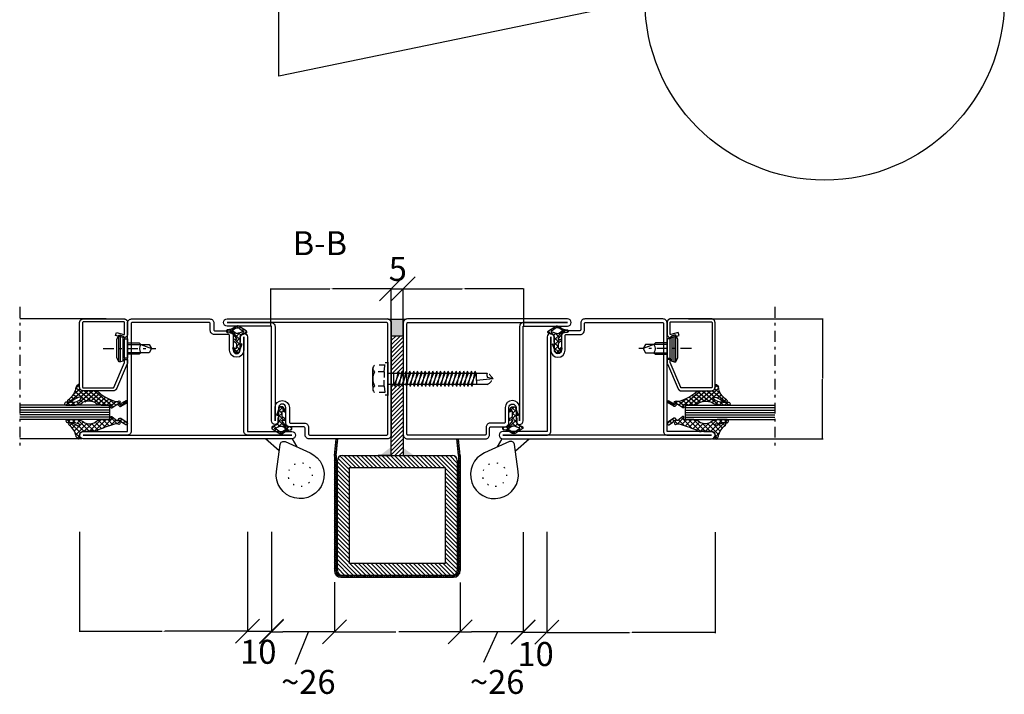
# Model space of a CAD drawing. Extents: x -8837 to 21691, y 18192 to 23840.
# Drawn here: x 7264 to 7675, y 19875 to 20157 of the extents above; entities that cross this region are included whole.
import ezdxf

# ---------------------------------------------------------------- set-up
doc = ezdxf.new("R2010")
doc.units = 0
doc.header["$MEASUREMENT"] = 0
for name, pattern in [('ACAD_ISO07W100', [3.5, 0.5, -3]), ('AUSGEZOGEN', [0]), ('OGLT0', [10, 4.5, -2.2, 1.1, -2.2]), ('OGLT2', [5, 2.5, -2.5])]:
    doc.linetypes.add(name, pattern=pattern)
doc.layers.get('0').update_dxf_attribs({"linetype": 'CONTINUOUS'})
doc.layers.get('DEFPOINTS').update_dxf_attribs({"linetype": 'CONTINUOUS'})
doc.layers.add('ATTRIBUTE', color=10, linetype='CONTINUOUS')
doc.layers.add('HILFSPUNKTE', color=15, linetype='AUSGEZOGEN')
doc.dimstyles.get("Standard").update_dxf_attribs({"dimtxt": 0.18, "dimasz": 0.18, "dimexe": 0.18, "dimexo": 0.0625, "dimgap": 0.09, "dimtad": 0, "dimtih": 1, "dimtoh": 1, "dimdec": 4, "dimzin": 0, "dimtxsty": 'STANDARD', "dimcen": 0.09, "dimazin": 3, "dimtfac": 1, "dimtdec": 4, "dimtofl": 0, "dimtmove": 0, "dimatfit": 3, "dimtolj": 1, "dimtzin": 0})

# ---------------------------------------------------------------- blocks, each defined once
blk = doc.blocks.new('FOR32800-1', base_point=(-5.3, -50.2))
at = {"color": 5, "linetype": 'CONTINUOUS'}
for points in [[(44.7, 18.3), (44.7, -15.1), (44.7, -48.5, -0.414214), (43, -50.2), (-3.6, -50.2, -0.414214), (-5.3, -48.5), (-5.3, -15.9, -0.414214), (-3.6, -14.2), (-0.8, -14.2, 0.414214), (-0.3, -13.7), (-0.3, -7.9, -0.414214), (1.4, -6.2), (7.7, -6.2, 1), (7.7, -3.2), (2.2, -3.2, -1), (2.2, -0.2), (41.7, -0.2), (41.7, 18.3, -1), (44.7, 18.3)], [(43.2, -14.95), (43.2, 18.3), (43.2, 0, -0.414214), (41.5, -1.7), (2.2, -1.7), (7.7, -1.7, -1), (7.7, -7.7), (1.7, -7.7, 0.414214), (1.2, -8.2), (1.2, -14, -0.414214), (-0.5, -15.7), (-3.3, -15.7, 0.414214), (-3.8, -16.2), (-3.8, -48.2, 0.414214), (-3.3, -48.7), (42.7, -48.7, 0.414214), (43.2, -48.2), (43.2, -14.95)]]:
    blk.add_lwpolyline(points, format="xyb", close=True, dxfattribs=at)
blk = doc.blocks.new('FOR22846', base_point=(-8.4, -0.6521))
at = {"color": 1, "linetype": 'CONTINUOUS'}
for p, q in [((-8.370554, 4.181712), (-6.229254, 2.040411)), ((-8.245585, 3.090557), (-5.938054, 5.398089)), ((-7.046623, 4.979101), (-5.531957, 3.464435)), ((-5.755304, 3.459518), (-4.2432, 4.971622)), ((-5.507152, 5.56095), (-2.73723, 2.791028)), ((-3.993639, 3.099863), (-2.084296, 5.009206)), ((-3.040209, 5.215327), (1.363566, 0.811553)), ((-2.084296, 5.009206), (-1.912235, 5.181266)), ((-1.891327, 3.080855), (-0.602406, 4.369775)), ((-1.127784, 5.424222), (-0.141916, 4.438354)), ((-0.602406, 4.369775), (0.072515, 5.044696)), ((-0.548152, 6.54535), (0.641632, 7.735134)), ((-0.424761, 6.842521), (0.412735, 6.005025)), ((1.012331, 5.984512), (1.540767, 6.512948)), ((1.876857, 4.727718), (2.37854, 5.229402)), ((2.0587, 4.359059), (2.822303, 3.595456)), ((-6.973085, 2.241737), (-6.44167, 2.773152)), ((-2.78862, 2.183562), (-2.624996, 2.347185)), ((-0.73565, 2.115211), (0.048669, 2.89953)), ((0.072687, 0.802227), (1.092433, 1.821974)), ((1.192355, 1.921896), (2.811859, 3.5414)), ((1.628022, 2.668417), (2.065173, 2.231266)), ((0.150015, -0.096217), (0.687183, -0.633385)), ((0.753901, -0.637879), (1.311433, -0.080347))]:
    blk.add_line(p, q, dxfattribs=at)
for points in [[(-3.238, 5.2213), (-2.526, 5.1998), (-1.814, 5.1783), (-1.699, 5.1814), (-1.581, 5.1986), (-1.464, 5.2304), (-1.35, 5.277), (-1.241, 5.3378), (-1.141, 5.4116), (-1.052, 5.4966), (-0.975, 5.5904), (-0.86, 5.7943), (-0.18, 7.432), (-0.128, 7.5307), (-0.051, 7.6258), (0.053, 7.7085), (0.178, 7.7691), (0.319, 7.7994), (0.462, 7.7954), (0.597, 7.7589), (0.714, 7.6966), (0.877, 7.5299), (2.569, 4.9376), (2.67, 4.7617), (2.752, 4.5702), (2.813, 4.366), (2.85, 4.1529), (2.861, 3.9354), (2.846, 3.7181), (2.805, 3.5059), (2.74, 3.303), (2.548, 2.9393), (1.693, 1.6855), (1.634, 1.5937), (1.58, 1.4983), (1.531, 1.3996), (1.487, 1.2981), (1.449, 1.1941), (1.416, 1.0881), (1.39, 0.9808), (1.37, 0.8724), (1.347, 0.6549), (1.297, -0.3787), (0.965, -0.6521), (0.536, -0.6232), (0.483, -0.6161), (0.43, -0.6014), (0.377, -0.5786), (0.328, -0.5478), (0.283, -0.5097), (0.244, -0.4654), (0.212, -0.4163), (0.188, -0.3644), (0.164, -0.2587), (0.067, 0.8683), (0.052, 0.9834), (0.029, 1.0985), (-0.004, 1.2124), (-0.047, 1.324), (-0.098, 1.4323), (-0.157, 1.5361), (-0.225, 1.6346), (-0.299, 1.7268), (-0.466, 1.8899), (-2.347, 3.4616), (-2.397, 3.4957), (-2.462, 3.5212), (-2.538, 3.5314), (-2.62, 3.5203), (-2.699, 3.4854), (-2.764, 3.4294), (-2.81, 3.3602), (-2.834, 3.2872), (-2.83, 3.1579), (-2.614, 2.3037), (-2.939, 2.0801), (-3.59, 2.4681), (-3.598, 2.4742), (-3.632, 2.5099), (-3.643, 2.5262), (-3.94, 3.0202), (-3.994, 3.1004), (-4.057, 3.1763), (-4.129, 3.2463), (-4.209, 3.309), (-4.295, 3.3631), (-4.387, 3.4076), (-4.483, 3.4418), (-4.581, 3.4653), (-4.775, 3.4811), (-6.333, 3.4468), (-6.388, 3.4405), (-6.445, 3.4224), (-6.502, 3.3905), (-6.552, 3.3448), (-6.592, 3.2871), (-6.617, 3.2218), (-6.627, 3.1544), (-6.621, 3.0899), (-6.578, 2.9835), (-6.068, 2.1966), (-6.38, 1.8944), (-7.996, 2.8408), (-8.05, 2.8755), (-8.101, 2.9156), (-8.148, 2.9609), (-8.192, 3.0109), (-8.231, 3.0651), (-8.264, 3.1227), (-8.292, 3.183), (-8.313, 3.245), (-8.339, 3.3709), (-8.396, 3.91), (-8.4, 3.9971), (-8.392, 4.0871), (-8.372, 4.1777), (-8.34, 4.2665), (-8.296, 4.3509), (-8.241, 4.4285), (-8.176, 4.4972), (-8.104, 4.5556), (-7.947, 4.6388), (-4.79, 5.832), (-4.634, 5.6416), (-4.798, 5.3252), (-4.82, 5.2701), (-4.832, 5.2046), (-4.827, 5.1317), (-4.697, 4.9363), (-4.627, 4.9021), (-4.555, 4.8877), (-4.431, 4.9044), (-3.789, 5.1342), (-3.628, 5.1819), (-3.573, 5.1938), (-3.518, 5.2036), (-3.462, 5.2114), (-3.406, 5.217), (-3.238, 5.2213)], [(-0.221, 4.2052), (-0.241, 4.1392), (-0.268, 4.001), (-0.281, 3.8587), (-0.279, 3.7142), (-0.262, 3.5699), (-0.23, 3.4282), (-0.185, 3.2912), (-0.125, 3.161), (0.026, 2.9278), (0.57, 2.2494), (0.596, 2.0124), (0.602, 1.9785), (0.613, 1.9443), (0.63, 1.911), (0.652, 1.8799), (0.679, 1.8522), (0.709, 1.8289), (0.743, 1.8108), (0.778, 1.7983), (0.848, 1.7893), (0.976, 1.7909), (1.007, 1.7932), (1.039, 1.7998), (1.071, 1.8109), (1.101, 1.8264), (1.129, 1.8461), (1.155, 1.8695), (1.176, 1.896), (1.194, 1.9245), (1.216, 1.9845), (1.23, 2.0436), (1.899, 3.0938), (1.982, 3.2433), (2.05, 3.406), (2.099, 3.5794), (2.127, 3.76), (2.132, 3.9442), (2.116, 4.1276), (2.077, 4.3063), (2.018, 4.4764), (1.848, 4.7791), (1.04, 5.8954), (0.914, 6.3012), (0.903, 6.3308), (0.888, 6.3597), (0.868, 6.3871), (0.844, 6.412), (0.817, 6.4335), (0.787, 6.4511), (0.755, 6.4643), (0.723, 6.4729), (0.658, 6.4767), (0.639, 6.4754), (0.603, 6.4702), (0.566, 6.459), (0.53, 6.4415), (0.496, 6.4177), (0.466, 6.3882), (0.442, 6.3541), (0.424, 6.317), (0.412, 6.2785), (0.408, 6.2035), (0.423, 6.034), (0.026, 4.9134), (-0.201, 4.2712), (-0.221, 4.2052)]]:
    blk.add_lwpolyline(points, close=True, dxfattribs=at)
blk = doc.blocks.new('FOR32803-1')
at = {"color": 5, "linetype": 'CONTINUOUS'}
for points in [[(0, 1.5), (0, 45), (0, 88.5, -1), (3, 88.5), (3, 70), (48.3, 70, -0.414214), (50, 68.3), (50, 35.7, -0.414214), (48.3, 34), (45.5, 34, 0.414214), (45, 33.5), (45, 27.7, -0.414214), (43.3, 26), (37, 26, 1), (37, 23), (42.5, 23, -1), (42.5, 20), (3, 20), (3, 1.5, -1), (0, 1.5)], [(1.5, 45), (1.5, 1.5), (1.5, 19.8, -0.414214), (3.2, 21.5), (42.5, 21.5), (37, 21.5, -1), (37, 27.5), (43, 27.5, 0.414214), (43.5, 28), (43.5, 33.8, -0.414214), (45.2, 35.5), (48, 35.5, 0.414214), (48.5, 36), (48.5, 68, 0.414214), (48, 68.5), (3.2, 68.5, -0.414214), (1.5, 70.2), (1.5, 88.5), (1.5, 45)]]:
    blk.add_lwpolyline(points, format="xyb", close=True, dxfattribs=at)
blk = doc.blocks.new('FOR901246', base_point=(-29.992304, -1.348257))
at = {"color": 5, "linetype": 'CONTINUOUS'}
blk.add_lwpolyline([(-28.492304, 18.651793), (-1.492304, 18.651793), (-1.416329, 18.649862), (-1.340548, 18.644087), (-1.265158, 18.63448), (-1.190351, 18.621068), (-1.116319, 18.603884), (-1.043253, 18.582973), (-0.971339, 18.558388), (-0.900763, 18.530192), (-0.831705, 18.498458), (-0.764343, 18.463267), (-0.69885, 18.42471), (-0.635394, 18.382885), (-0.574138, 18.3379), (-0.515239, 18.28987), (-0.458847, 18.238919), (-0.405109, 18.185177), (-0.354162, 18.128782), (-0.306136, 18.06988), (-0.261155, 18.00862), (-0.219334, 17.945161), (-0.180781, 17.879666), (-0.145595, 17.812302), (-0.113865, 17.743242), (-0.085674, 17.672664), (-0.061094, 17.600749), (-0.040188, 17.527681), (-0.023009, 17.453648), (-0.009601, 17.37884), (0, 17.303449), (0.005771, 17.227668), (0.007696, 17.151693), (0.007696, 0.151753), (0.005771, 0.075779), (0, 0), (-0.009601, -0.075389), (-0.023009, -0.150195), (-0.040188, -0.224226), (-0.061095, -0.297292), (-0.085676, -0.369206), (-0.113867, -0.439781), (-0.145597, -0.508839), (-0.180784, -0.576201), (-0.219337, -0.641694), (-0.261159, -0.70515), (-0.30614, -0.766407), (-0.354167, -0.825307), (-0.405115, -0.881698), (-0.458853, -0.935437), (-0.515245, -0.986385), (-0.574145, -1.034411), (-0.635401, -1.079393), (-0.698858, -1.121214), (-0.764351, -1.159768), (-0.831713, -1.194955), (-0.90077, -1.226685), (-0.971346, -1.254876), (-1.043259, -1.279457), (-1.116325, -1.300363), (-1.190356, -1.317543), (-1.265162, -1.33095), (-1.340552, -1.340552), (-1.41633, -1.346322), (-1.492304, -1.348247), (-6.292284, -1.348247), (-6.366548, -1.346407), (-6.440629, -1.340893), (-6.514347, -1.331717), (-6.58752, -1.318903), (-6.659969, -1.302482), (-6.731516, -1.282494), (-6.801986, -1.258989), (-6.871206, -1.232023), (-6.939005, -1.201664), (-7.005219, -1.167985), (-7.069684, -1.131069), (-7.132242, -1.091007), (-7.19274, -1.047897), (-7.251029, -1.001844), (-7.306967, -0.952962), (-7.360416, -0.901371), (-7.411246, -0.847197), (-7.459331, -0.790572), (-7.504553, -0.731636), (-7.546803, -0.670534), (-7.585975, -0.607415), (-7.621974, -0.542434), (-7.654712, -0.47575), (-7.684109, -0.407528), (-7.710092, -0.337933), (-7.732597, -0.267138), (-7.75157, -0.195315), (-7.766963, -0.122641), (-7.77874, -0.049293), (-7.786871, 0.024547), (-7.791336, 0.098699), (-7.792124, 0.172981), (-7.789234, 0.247212), (-7.782673, 0.321208), (-7.772455, 0.394789), (-7.758608, 0.467773), (-7.741164, 0.539983), (-6.907374, 3.651753), (-5.699974, 3.328233), (-6.533764, 0.216453), (-6.541861, 0.166285), (-6.539646, 0.115517), (-6.52721, 0.066246), (-6.505067, 0.020507), (-6.474133, -0.019808), (-6.435685, -0.053036), (-6.391312, -0.077802), (-6.342847, -0.093083), (-6.292294, -0.098247), (-1.492304, -0.098247), (-1.443531, -0.093444), (-1.396633, -0.079217), (-1.353411, -0.056115), (-1.315527, -0.025024), (-1.284437, 0.01286), (-1.261334, 0.056082), (-1.247108, 0.10298), (-1.242304, 0.151753), (-1.242304, 17.151793), (-1.247108, 17.200565), (-1.261334, 17.247464), (-1.284436, 17.290685), (-1.315527, 17.32857), (-1.353411, 17.35966), (-1.396633, 17.382763), (-1.443531, 17.396989), (-1.492304, 17.401793), (-28.492304, 17.401693), (-28.541077, 17.396889), (-28.587975, 17.382662), (-28.631197, 17.35956), (-28.669081, 17.328469), (-28.700172, 17.290585), (-28.723274, 17.247363), (-28.7375, 17.200465), (-28.742304, 17.151693), (-28.742304, 4.638593), (-28.746557, 4.589903), (-28.737282, 4.541916), (-28.715191, 4.498318), (-28.681981, 4.462459), (-28.640204, 4.437093), (-18.113164, -0.096397), (-16.892274, -0.098247), (-16.892274, -1.348247), (-18.082754, -1.348257), (-18.15903, -1.346319), (-18.235108, -1.340504), (-18.310793, -1.330827), (-18.385887, -1.317315), (-18.460197, -1.300001), (-18.53353, -1.278931), (-18.605697, -1.254159), (-18.676511, -1.225749), (-29.086004, 3.261113), (-29.154919, 3.292904), (-29.222138, 3.328141), (-29.287489, 3.366733), (-29.350804, 3.408581), (-29.411921, 3.453577), (-29.470684, 3.501608), (-29.526942, 3.55255), (-29.580551, 3.606272), (-29.631375, 3.662636), (-29.679282, 3.7215), (-29.724151, 3.782711), (-29.765866, 3.846114), (-29.804321, 3.911545), (-29.839417, 3.978838), (-29.871064, 4.04782), (-29.899181, 4.118314), (-29.923697, 4.19014), (-29.944548, 4.263114), (-29.961681, 4.33705), (-29.975053, 4.411757), (-29.984629, 4.487046), (-29.990384, 4.562722), (-29.992304, 4.638593), (-29.992304, 17.151793), (-29.990379, 17.227766), (-29.984608, 17.303545), (-29.975007, 17.378934), (-29.961599, 17.45374), (-29.94442, 17.527771), (-29.923513, 17.600837), (-29.898933, 17.672751), (-29.870741, 17.743326), (-29.839011, 17.812384), (-29.803824, 17.879746), (-29.765271, 17.945239), (-29.72345, 18.008695), (-29.678468, 18.069952), (-29.630442, 18.128852), (-29.579494, 18.185243), (-29.525755, 18.238982), (-29.469363, 18.28993), (-29.410463, 18.337956), (-29.349207, 18.382938), (-29.28575, 18.424759), (-29.220257, 18.463313), (-29.152896, 18.4985), (-29.083838, 18.53023), (-29.013262, 18.558421), (-28.941349, 18.583002), (-28.868283, 18.603908), (-28.794252, 18.621088), (-28.719446, 18.634495), (-28.644057, 18.644097), (-28.492304, 18.651793)], close=True, dxfattribs=at)
blk = doc.blocks.new('FOR4119', base_point=(5.3, 20))
at = {"color": 1, "linetype": 'CONTINUOUS'}
for p, q in [((-1.610477, 25.729587), (-0.219477, 24.338587)), ((-1.610477, 23.916029), (-0.219477, 25.307029)), ((-1.610477, 23.608266), (-0.18854, 22.18633)), ((-1.610477, 21.794709), (-0.237749, 23.167436)), ((-1.607822, 21.484291), (4.997828, 14.878641)), ((-1.263201, 20.020664), (0.05636, 21.340225)), ((-0.219477, 24.338587), (5.371551, 18.747559)), ((0.000077, 23.405263), (1.15412, 24.559306)), ((0.136161, 17.177386), (4.884944, 21.926169)), ((0.157139, 15.077043), (6.593831, 21.513735)), ((1.053289, 22.337154), (2.200038, 23.483903)), ((1.854878, 21.017423), (3.437387, 22.599932)), ((3.885123, 22.355307), (6.321717, 19.918713)), ((6.881373, 21.480378), (8.263013, 20.098737)), ((7.222107, 20.020691), (8.12916, 20.927744)), ((-1.643373, 11.155211), (5.353523, 18.152107)), ((-0.409661, 18.752884), (0.868036, 20.030581)), ((0.010449, 17.744699), (5.01298, 12.742169)), ((2.171167, 19.826622), (5.353523, 16.644266)), ((-1.646477, 9.030786), (5.353523, 16.030786)), ((-1.646477, 6.909466), (5.353523, 13.909466)), ((-1.214343, 12.605531), (2.206906, 9.184282)), ((-0.286811, 13.799319), (3.118107, 10.394401)), ((0.201907, 15.431922), (4.127325, 11.506504)), ((-1.646477, 10.916344), (1.397642, 7.872226)), ((-1.646477, 8.795024), (0.697403, 6.451144)), ((-2.533108, 6.022835), (-1.926233, 6.62971)), ((-1.692501, 6.719728), (0.12131, 4.905917)), ((-1.597347, 4.837276), (1.348805, 7.783428)), ((-1.260532, 4.166439), (-0.110494, 3.016401)), ((-0.940553, 3.37275), (0.097273, 4.410576)), ((-2.300657, 3.085243), (0.478224, 0.306362)), ((-1.938773, 2.374529), (-1.332062, 2.981241)), ((-1.059427, 1.132555), (-0.269262, 1.92272)), ((-0.055986, 0.014676), (0.528065, 0.598727))]:
    blk.add_line(p, q, dxfattribs=at)
blk.add_lwpolyline([(-0.547477, 18.921691, -0.1196), (-0.094477, 18.094691, -0.1299), (0.107523, 14.796691, -0.1475), (-0.707477, 13.267691, 0.1913), (-1.646477, 11.075691), (-1.646477, 6.830691), (-1.649477, 6.799691), (-1.661477, 6.765691), (-1.682477, 6.730691), (-1.714477, 6.695691), (-1.753477, 6.665691), (-1.798477, 6.642691), (-1.845477, 6.628691), (-1.888477, 6.623691), (-1.957477, 6.634691), (-2.476477, 6.986691), (-2.486477, 6.992691), (-2.497477, 6.998691), (-2.508477, 7.003691), (-2.519477, 7.008691), (-2.530477, 7.012691), (-2.542477, 7.015691), (-2.553477, 7.017691), (-2.565477, 7.019691), (-2.589477, 7.020691), (-2.658477, 7.020691, 0.5833), (-2.969477, 6.575691), (-1.302477, 4.463691), (-1.277477, 4.427691), (-1.258477, 4.386691), (-1.244477, 4.340691), (-1.238477, 4.292691), (-1.239477, 4.242691), (-1.249477, 4.194691), (-1.267477, 4.148691), (-1.290477, 4.107691), (-1.351477, 4.042691), (-2.113477, 3.441691), (-2.165477, 3.393691), (-2.212477, 3.336691), (-2.251477, 3.270691), (-2.281477, 3.197691), (-2.298477, 3.119691), (-2.303477, 3.040691), (-2.296477, 2.962691), (-2.277477, 2.888691), (-2.211477, 2.759691), (-0.402477, 0.204691, 0.8867), (0.480523, 0.763691), (-0.785477, 2.720691, -0.6146), (-1.333477, 3.040691, -0.6146), (-0.751477, 3.292691), (-0.581477, 3.146691, 0.8409), (0.286523, 3.854691, -0.2033), (0.138523, 4.974691, -0.1251), (4.472523, 11.843691, -0.0462), (4.656523, 12.162691, 0.0713), (5.337523, 13.490691, 0.0831), (5.353523, 13.588691), (5.353523, 13.951691, 0.1954), (5.155523, 14.439691, -0.3456), (5.081523, 15.130691), (5.201523, 15.247691), (5.229523, 15.275691), (5.254523, 15.306691), (5.276523, 15.339691), (5.296523, 15.374691), (5.314523, 15.411691), (5.328523, 15.449691), (5.339523, 15.488691), (5.347523, 15.527691), (5.353523, 15.606691), (5.353523, 18.520691), (5.369523, 18.738691), (5.420523, 18.961691), (5.507523, 19.182691), (5.633523, 19.392691), (5.793523, 19.581691), (5.982523, 19.741691), (6.191523, 19.867691), (6.413523, 19.954691), (6.853523, 20.020691), (8.025523, 20.020691, 0.596), (8.360523, 20.639691, 0.2), (7.157523, 21.457691, -0.2194), (0.939523, 24.834691, 0.7619), (-0.219477, 24.504691), (-0.219477, 24.186691, 0.2427), (0.411523, 22.963691, -0.2005), (2.190523, 19.659691, -0.5982), (1.751523, 19.365691, -0.177), (0.136523, 21.158691, -0.1409), (-0.219477, 23.357691), (-0.219477, 25.465691, 0.4424), (-0.975477, 26.287691, 0.4783), (-1.610477, 25.779691), (-1.610477, 21.554691, 0.1792), (-0.547477, 18.921691)], format="xyb", close=True, dxfattribs=at)
blk = doc.blocks.new('FOR906577', base_point=(1.45, 0))
at = {"color": 4, "linetype": 'OGLT0'}
blk.add_line((7, 21.974766), (7, 0), dxfattribs=at)
at = {"color": 4, "linetype": 'CONTINUOUS'}
for p, q in [((1.45, 15.427166), (3.2501, 16.327166)), ((1.45, 15.427166), (12.5501, 15.427166)), ((1.45, 14.727166), (1.45, 15.427166)), ((1.45, 14.727166), (12.5501, 14.727166)), ((1.6977, 13.802966), (1.45, 14.727166)), ((12.3024, 13.802966), (1.6977, 13.802966)), ((2.2501, 13.250566), (1.6977, 13.802966)), ((2.95, 13.127166), (2.2501, 13.250566)), ((2.95, 13.127166), (11.0501, 13.127166)), ((2.95, 11.827166), (2.95, 13.127166)), ((3.2501, 16.327166), (10.75, 16.327166)), ((10.75, 16.327166), (12.5501, 15.427166)), ((11.7501, 13.250566), (11.0501, 13.127166)), ((11.0501, 13.127166), (11.0501, 11.827166)), ((12.3024, 13.802966), (11.7501, 13.250566)), ((12.5501, 14.727166), (12.3024, 13.802966)), ((12.5501, 15.427166), (12.5501, 14.727166)), ((11.0501, 11.827166), (2.95, 11.827166)), ((4.6, 6.977166), (4.6, 11.827166)), ((5.25, 6.327166), (5.25, 11.827166)), ((8.75, 11.827166), (8.75, 6.327166)), ((9.4, 11.827166), (9.4, 6.977066)), ((5.25, 6.327166), (4.6, 6.977166)), ((5.25, 2.837466), (5.25, 6.327166)), ((8.75, 6.327166), (7, 1.827166)), ((9.4, 6.977066), (8.75, 6.327166)), ((8.75, 6.327166), (8.75, 2.837466)), ((7, 1.827166), (5.25, 2.837466)), ((8.75, 2.837466), (7, 1.827166))]:
    blk.add_line(p, q, dxfattribs=at)
blk.add_arc((7, 3.5145), 3.312641, 58.110722, 121.889278, dxfattribs=at)
blk = doc.blocks.new('FOR4111', base_point=(3.3, 20))
at = {"color": 1, "linetype": 'CONTINUOUS'}
for p, q in [((-1.686306, 23.789381), (-0.35082, 25.124866)), ((-1.676771, 25.176575), (-0.295306, 23.79511)), ((-1.686306, 23.064789), (-0.292062, 21.670546)), ((-1.686306, 21.668061), (-0.295306, 23.059061)), ((-1.686306, 20.943469), (3.313694, 15.943469)), ((-1.496295, 19.736751), (-0.167663, 21.065383)), ((-0.746896, 18.364829), (3.100835, 22.212561)), ((-0.291306, 23.79111), (3.825533, 19.674271)), ((-0.230095, 23.124271), (0.77728, 24.131647)), ((-0.05437, 16.936035), (4.61809, 21.608495)), ((0.383089, 21.616135), (1.830415, 23.063461)), ((3.688547, 21.932577), (5.569515, 20.051609)), ((5.182524, 20.051609), (6.089033, 20.958118)), ((-0.133938, 17.269781), (3.313694, 13.822149)), ((-0.12766, 14.741425), (3.313694, 18.182779)), ((0.96156, 20.416924), (3.313694, 18.064789)), ((-1.686306, 11.061459), (3.313694, 16.061459)), ((-1.686306, 8.940139), (3.313694, 13.940139)), ((-0.641394, 13.534596), (2.050511, 10.842691)), ((-0.051606, 15.066129), (2.699889, 12.314634)), ((-1.697374, 6.80775), (1.887813, 10.392937)), ((-1.686306, 10.336867), (0.955184, 7.695377)), ((-1.686306, 8.215547), (0.435868, 6.093373)), ((-1.465184, 12.237066), (1.493531, 9.278351)), ((-2.643688, 7.051609), (0.074393, 4.333528)), ((-2.519311, 5.985813), (-1.825415, 6.679709)), ((-1.58355, 4.800253), (0.780059, 7.163863)), ((-0.883545, 3.378939), (0.073832, 4.336315)), ((-1.928764, 2.333719), (-1.347553, 2.91493)), ((-1.612807, 3.899408), (-1.107473, 3.394074)), ((-1.347249, 1.512529), (0.105391, 0.059889)), ((-1.049335, 1.091828), (-0.261733, 1.87943)), ((0.02443, 0.044273), (0.48854, 0.508383))]:
    blk.add_line(p, q, dxfattribs=at)
blk.add_lwpolyline([(-0.623306, 18.222609, -0.1196), (-0.170306, 17.394609, -0.2492), (-1.024306, 12.986609, 0.1709), (-1.686306, 11.106609), (-1.686306, 6.860609), (-1.689306, 6.830609), (-1.701306, 6.796609), (-1.723306, 6.760609), (-1.754306, 6.726609), (-1.794306, 6.695609), (-1.839306, 6.672609), (-1.885306, 6.659609), (-1.928306, 6.654609), (-1.997306, 6.665609), (-2.517306, 7.017609), (-2.527306, 7.023609), (-2.537306, 7.029609), (-2.548306, 7.034609), (-2.559306, 7.039609), (-2.570306, 7.043609), (-2.582306, 7.046609), (-2.594306, 7.048609), (-2.605306, 7.050609), (-2.629306, 7.051609), (-2.699306, 7.051609, 0.5833), (-3.009306, 6.606609), (-1.342306, 4.494609), (-1.318306, 4.458609), (-1.298306, 4.417609), (-1.284306, 4.371609), (-1.278306, 4.323609), (-1.280306, 4.273609), (-1.289306, 4.225609), (-1.307306, 4.179609), (-1.331306, 4.138609), (-1.392306, 4.073609), (-2.154306, 3.471609), (-2.206306, 3.424609), (-2.253306, 3.367609), (-2.292306, 3.301609), (-2.321306, 3.228609), (-2.339306, 3.150609), (-2.344306, 3.071609), (-2.336306, 2.993609), (-2.317306, 2.918609), (-2.252306, 2.790609), (-0.442306, 0.234609, 0.8868), (0.440694, 0.793609), (-0.825306, 2.750609, -0.6145), (-1.373306, 3.070609, -0.6146), (-0.791306, 3.323609), (-0.622306, 3.176609, 0.8409), (0.246694, 3.884609, -0.2033), (0.097694, 5.005609, -0.0155), (2.431694, 11.874609, -0.0462), (2.616694, 12.193609, 0.0713), (3.297694, 13.521609, 0.0831), (3.313694, 13.618609), (3.313694, 13.982609, 0.1954), (3.115694, 14.470609, -0.3456), (3.041694, 15.161609), (3.161694, 15.278609), (3.188694, 15.306609), (3.213694, 15.337609), (3.236694, 15.370609), (3.256694, 15.405609), (3.273694, 15.442609), (3.288694, 15.480609), (3.299694, 15.518609), (3.307694, 15.558609), (3.313694, 15.636609), (3.313694, 18.551609), (3.329694, 18.769609), (3.379694, 18.992609), (3.467694, 19.213609), (3.592694, 19.423609), (3.752694, 19.612609), (3.941694, 19.772609), (4.151694, 19.897609), (4.372694, 19.985609), (4.813694, 20.051609), (5.985694, 20.051609, 0.5959), (6.319694, 20.670609, 0.2), (5.117694, 21.488609, -0.1868), (0.561694, 24.412609, 0.6682), (-0.291306, 24.072609), (-0.291306, 23.329609, 0.0759), (0.911694, 20.706609, -0.4793), (0.640694, 20.053609, -0.4793), (0.060694, 20.458609, -0.1409), (-0.295306, 22.657609), (-0.295306, 24.765609, 0.4424), (-1.050306, 25.587609, 0.4782), (-1.686306, 25.079609), (-1.686306, 20.854609, 0.1792), (-0.623306, 18.222609)], format="xyb", close=True, dxfattribs=at)
blk = doc.blocks.new('*G601', base_point=(-55, -175))
at = {"color": 4, "linetype": 'CONTINUOUS'}
for p, q in [((-41.5, -137.5), (-42, -138)), ((-42, -138), (-42, -175)), ((-36.5, -137.5), (-41.5, -137.5)), ((-41, -137.5), (-41, -175)), ((-40, -137.5), (-40, -175)), ((-39, -137.5), (-39, -175)), ((-38, -137.5), (-38, -175)), ((-37, -137.5), (-37, -175)), ((-36, -138), (-36.5, -137.5)), ((-36, -138), (-36, -175))]:
    blk.add_line(p, q, dxfattribs=at)
at = {"color": 40, "linetype": 'CONTINUOUS'}
for p, q in [((0, -139), (0, -175)), ((-50, -149), (-50, -175))]:
    blk.add_line(p, q, dxfattribs=at)
at = {"color": 40, "linetype": 'OGLT0'}
blk.add_line((5, -175), (-55, -175), dxfattribs=at)
blk = doc.blocks.new('*D607')
at = {"color": 0}
for p, q in [((7289.45, 19943.01), (7289.45, 19901.36)), ((7359.45, 19943.01), (7359.45, 19901.36)), ((7289.63, 19901.54), (7323.89, 19901.54)), ((7359.27, 19901.54), (7325, 19901.54))]:
    blk.add_line(p, q, dxfattribs=at)
for points in [[(7289.63, 19901.57), (7289.63, 19901.51), (7289.45, 19901.54)], [(7359.27, 19901.57), (7359.27, 19901.51), (7359.45, 19901.54)]]:
    blk.add_solid(points, dxfattribs=at)
at = {"layer": 'DEFPOINTS', "color": 0}
for p in [(7289.45, 19943.07), (7359.45, 19943.07), (7359.45, 19901.54)]:
    blk.add_point(p, dxfattribs=at)
at = {"color": 0, "insert": (7324.45, 19901.54), "char_height": 0.18, "attachment_point": 5}
blk.add_mtext('\\A1;70.0000', dxfattribs=at)
blk = doc.blocks.new('_OBLIQUE')
at = {"color": 0, "linetype": 'BYBLOCK'}
blk.add_line((-0.5, -0.5), (0.5, 0.5), dxfattribs=at)
blk = doc.blocks.new('*D608')
at = {"color": 0}
for p, q in [((7448.2, 19921.97), (7448.2, 19901.18)), ((7395.7, 19901.43), (7395.7, 19901.54)), ((7395.88, 19901.36), (7421.36, 19901.36)), ((7448.02, 19901.36), (7422.53, 19901.36))]:
    blk.add_line(p, q, dxfattribs=at)
for points in [[(7395.88, 19901.39), (7395.88, 19901.33), (7395.7, 19901.36)], [(7448.02, 19901.39), (7448.02, 19901.33), (7448.2, 19901.36)]]:
    blk.add_solid(points, dxfattribs=at)
at = {"layer": 'DEFPOINTS', "color": 0}
for p in [(7448.2, 19922.03), (7395.7, 19901.36), (7395.7, 19901.36)]:
    blk.add_point(p, dxfattribs=at)
at = {"color": 0, "insert": (7421.95, 19901.36), "char_height": 0.18, "attachment_point": 5}
blk.add_mtext('\\A1;52.5000', dxfattribs=at)
blk = doc.blocks.new('*D609')
at = {"color": 0}
for p, q in [((7554.45, 19942.93), (7554.45, 19900.82)), ((7484.25, 19901.07), (7484.25, 19901.18)), ((7484.43, 19901), (7518.78, 19901)), ((7554.27, 19901), (7519.92, 19901))]:
    blk.add_line(p, q, dxfattribs=at)
for points in [[(7484.43, 19901.03), (7484.43, 19900.97), (7484.25, 19901)], [(7554.27, 19901.03), (7554.27, 19900.97), (7554.45, 19901)]]:
    blk.add_solid(points, dxfattribs=at)
at = {"layer": 'DEFPOINTS', "color": 0}
for p in [(7554.45, 19942.99), (7484.25, 19901), (7554.45, 19901)]:
    blk.add_point(p, dxfattribs=at)
at = {"color": 0, "insert": (7519.35, 19901), "char_height": 0.18, "attachment_point": 5}
blk.add_mtext('\\A1;70.2000', dxfattribs=at)
blk = doc.blocks.new('*D610')
at = {"color": 0}
for p, q in [((7579.51, 20031.84), (7599.5, 20031.84)), ((7599.32, 20031.66), (7599.32, 20007.02)), ((7599.32, 19982.02), (7599.32, 20006.66)), ((7579.51, 19981.84), (7599.5, 19981.84))]:
    blk.add_line(p, q, dxfattribs=at)
for points in [[(7599.29, 20031.66), (7599.35, 20031.66), (7599.32, 20031.84)], [(7599.29, 19982.02), (7599.35, 19982.02), (7599.32, 19981.84)]]:
    blk.add_solid(points, dxfattribs=at)
at = {"layer": 'DEFPOINTS', "color": 0}
for p in [(7579.45, 20031.84), (7579.45, 19981.84), (7599.32, 19981.84)]:
    blk.add_point(p, dxfattribs=at)
at = {"color": 0, "insert": (7599.32, 20006.84), "char_height": 0.18, "attachment_point": 5}
blk.add_mtext('\\A1;50.0000', dxfattribs=at)
blk = doc.blocks.new('*D612')
at = {"color": 0}
for p, q in [((7369.25, 20028.7), (7369.25, 20044.53)), ((7419.45, 20044.25), (7419.45, 20044.53)), ((7369.43, 20044.35), (7393.78, 20044.35)), ((7419.27, 20044.35), (7394.92, 20044.35))]:
    blk.add_line(p, q, dxfattribs=at)
for points in [[(7369.43, 20044.38), (7369.43, 20044.32), (7369.25, 20044.35)], [(7419.27, 20044.38), (7419.27, 20044.32), (7419.45, 20044.35)]]:
    blk.add_solid(points, dxfattribs=at)
at = {"layer": 'DEFPOINTS', "color": 0}
for p in [(7419.45, 20044.35), (7419.45, 20044.19), (7369.25, 20028.64)]:
    blk.add_point(p, dxfattribs=at)
at = {"color": 0, "insert": (7394.35, 20044.35), "char_height": 0.18, "attachment_point": 5}
blk.add_mtext('\\A1;50.2000', dxfattribs=at)
blk = doc.blocks.new('*D613')
at = {"color": 0}
for p, q in [((7424.45, 20044.25), (7424.45, 20044.55)), ((7474.65, 20028.7), (7474.65, 20044.55)), ((7424.63, 20044.37), (7448.98, 20044.37)), ((7474.47, 20044.37), (7450.12, 20044.37))]:
    blk.add_line(p, q, dxfattribs=at)
for points in [[(7424.63, 20044.4), (7424.63, 20044.34), (7424.45, 20044.37)], [(7474.47, 20044.4), (7474.47, 20044.34), (7474.65, 20044.37)]]:
    blk.add_solid(points, dxfattribs=at)
at = {"layer": 'DEFPOINTS', "color": 0}
for p in [(7424.45, 20044.37), (7424.45, 20044.19), (7474.65, 20028.64)]:
    blk.add_point(p, dxfattribs=at)
at = {"color": 0, "insert": (7449.55, 20044.37), "char_height": 0.18, "attachment_point": 5}
blk.add_mtext('\\A1;50.2000', dxfattribs=at)

msp = doc.modelspace()

# ---------------------------------------------------------------- hatches: boundary and pattern name
at = {"linetype": 'BYBLOCK'}
h = msp.add_hatch(color=256, dxfattribs=at)
edge = h.paths.add_edge_path()
edge.add_arc((7421.94844, 20088.58291), 56.89682, 266.0121282, 273.9878718)
edge.add_arc((7426.14844, 20030.14133), 1.7, 98.2212158, 180.0000428)
edge.add_line((7424.44844, 20030.14133), (7424.44844, 20024.84133))
edge.add_line((7424.44844, 20024.84133), (7419.44844, 20024.84133))
edge.add_line((7419.44844, 20024.84133), (7419.44844, 20030.14133))
edge.add_arc((7417.74844, 20030.14133), 1.7, 359.9999572, 441.7787842)
h = msp.add_hatch(dxfattribs=at)
h.set_pattern_fill('ANSI31', color=256, scale=10, style=0)
h.set_pattern_definition([(45, (-2211.6786, 19412.6187), (-0.88388348, 0.88388348), [])])
h.paths.add_polyline_path([(7424.44844, 20024.84133), (7419.44844, 20024.84133), (7419.44844, 20009.19134), (7422.23612, 20009.19134), (7422.40272, 20009.99134), (7422.73708, 20009.19134), (7423.83612, 20009.19134), (7424.00272, 20009.99134), (7424.33708, 20009.19134), (7424.44844, 20009.19134)])
h.paths.add_polyline_path([(7424.44844, 20004.44836), (7424.29079, 20003.69131), (7423.95643, 20004.49132), (7422.85738, 20004.49132), (7422.69079, 20003.69131), (7422.35643, 20004.49132), (7421.25738, 20004.49132), (7421.09079, 20003.69131), (7420.75643, 20004.49132), (7419.44844, 20004.49132), (7419.44844, 19983.54133), (7419.44844, 19974.84133), (7424.44844, 19974.84133)])
h = msp.add_hatch(dxfattribs=at)
h.set_pattern_fill('ANSI31', color=256, scale=5, style=0)
h.set_pattern_definition([(45, (-2211.6786, 19412.6187), (-0.44194174, 0.44194174), [])])
h.paths.add_polyline_path([(7448.19844, 19974.88063), (7447.46684, 19981.84133), (7446.71674, 19981.80298), (7447.44844, 19974.84133), (7447.44844, 19926.84133, -0.444568128), (7445.44844, 19924.84133), (7398.44844, 19924.84133, -0.444568128), (7396.44844, 19926.84133), (7396.44844, 19974.84133), (7397.18014, 19981.80298), (7396.43004, 19981.84133), (7395.69844, 19974.88063), (7395.69844, 19926.84133, 0.414213562), (7398.44844, 19924.09133), (7445.44844, 19924.09133, 0.414213562), (7448.19844, 19926.84133)])
h = msp.add_hatch(dxfattribs=at)
h.set_pattern_fill('ANSI31', color=256, scale=10, angle=90, style=0)
h.set_pattern_definition([(135, (-2211.6786, 19412.6187), (-0.88388348, -0.88388348), [])])
h.paths.add_polyline_path([(7398.94844, 19974.84133, 0.414213562), (7396.94844, 19972.84133), (7396.94844, 19926.84133, 0.414213562), (7398.94844, 19924.84133), (7444.94844, 19924.84133, 0.414213562), (7446.94844, 19926.84133), (7446.94844, 19972.84133, 0.414213562), (7444.94844, 19974.84133)])
h.paths.add_polyline_path([(7441.94844, 19969.84133), (7441.94844, 19929.84133), (7401.94844, 19929.84133), (7401.94844, 19969.84133)], flags=16)
h = msp.add_hatch(color=256)
h.paths.add_polyline_path([(7419.44844, 19978.48577), (7414.62117, 19974.84133), (7419.44844, 19974.84133)])
h.paths.add_polyline_path([(7424.44844, 19978.04613), (7424.44844, 19974.84133), (7428.94317, 19974.84133)])

# ---------------------------------------------------------------- linework, layer by layer
for p, q in [((7372.55835, 20133.14795), (7372.55835, 20172.54396)), ((7525.22624, 20164.67748), (7372.55835, 20133.14795)), ((7419.44844, 19974.84133), (7419.44844, 20024.84133)), ((7419.44844, 20024.84133), (7424.44844, 20024.84133)), ((7424.44844, 20024.84133), (7424.44844, 19974.84133)), ((7395.69844, 19974.84133), (7395.69844, 19926.84133)), ((7396.44844, 19974.84133), (7396.44844, 19926.84133)), ((7398.94844, 19974.84133), (7444.94844, 19974.84133)), ((7419.44844, 19974.84133), (7413.9255, 19974.84133)), ((7413.9255, 19974.84133), (7419.44844, 19974.84133)), ((7419.44844, 19974.84133), (7415.12699, 19974.84133)), ((7415.12699, 19974.84133), (7419.44844, 19974.84133)), ((7419.44844, 19974.84133), (7419.44844, 19974.84133)), ((7447.44844, 19974.84133), (7447.44844, 19926.84133)), ((7448.19844, 19974.84133), (7448.19844, 19926.84133)), ((7396.94844, 19926.84133), (7396.94844, 19972.84133)), ((7401.94844, 19969.84133), (7441.94844, 19969.84133)), ((7401.94844, 19929.84133), (7401.94844, 19969.84133)), ((7441.94844, 19969.84133), (7441.94844, 19929.84133)), ((7441.94844, 19929.84133), (7401.94844, 19929.84133)), ((7445.44844, 19924.84133), (7398.44844, 19924.84133))]:
    msp.add_line(p, q)
at = {"color": 1}
for p, q in [((7419.44844, 20024.90383), (7419.44844, 20044.58223)), ((7419.44844, 20044.40223), (7424.44844, 20044.40223)), ((7424.44844, 20024.90383), (7424.44844, 20044.58223)), ((7424.44844, 20044.40223), (7434.44844, 20044.40223)), ((7359.44844, 19943.07086), (7359.44844, 19901.36288)), ((7369.44844, 19943.07086), (7369.44844, 19901.36288)), ((7369.44844, 19943.00836), (7369.44844, 19901.18288)), ((7474.44844, 19942.94586), (7474.44844, 19901.18288)), ((7484.24844, 19942.99085), (7484.24844, 19901.00288)), ((7395.69844, 19922.03312), (7395.69844, 19901.18288)), ((7359.44844, 19901.54288), (7369.44844, 19901.54288)), ((7369.44844, 19901.36288), (7374.15011, 19901.36288)), ((7395.69844, 19901.36288), (7374.15011, 19901.36288)), ((7379.50535, 19887.86037), (7384.92427, 19901.36288)), ((7448.19844, 19901.42538), (7448.19844, 19901.54288)), ((7448.19844, 19901.36288), (7452.90011, 19901.36288)), ((7474.44844, 19901.36288), (7452.90011, 19901.36288)), ((7463.67427, 19901.36288), (7457.84989, 19888.50892)), ((7474.44844, 19901.30038), (7474.44844, 19901.00288)), ((7474.44844, 19901.18288), (7484.24844, 19901.18288))]:
    msp.add_line(p, q, dxfattribs=at)
at = {"linetype": 'BYBLOCK'}
for p, q in [((7419.44844, 20030.14133), (7419.44844, 20024.84133)), ((7424.44844, 20030.14133), (7424.44844, 20024.84133)), ((7395.69844, 19974.88063), (7396.43004, 19981.84133)), ((7397.18014, 19981.80298), (7396.43004, 19981.84133)), ((7396.44844, 19974.84133), (7397.18014, 19981.80298)), ((7446.71674, 19981.80298), (7447.46684, 19981.84133)), ((7447.44844, 19974.84133), (7446.71674, 19981.80298)), ((7448.19844, 19974.88063), (7447.46684, 19981.84133)), ((7446.94844, 19972.84133), (7446.94844, 19926.84133)), ((7398.44844, 19924.09133), (7445.44844, 19924.09133))]:
    msp.add_line(p, q, dxfattribs=at)
at = {"color": 2, "linetype": 'OGLT2'}
for p, q in [((7416.82912, 20012.54136), (7412.49841, 20012.54136)), ((7416.5223, 20009.84134), (7416.94843, 20013.59136)), ((7417.94844, 20013.59136), (7416.94843, 20013.59136)), ((7417.94844, 20006.84133), (7417.94844, 20013.59136)), ((7411.74841, 20009.84134), (7411.74841, 20011.19135)), ((7416.5223, 20009.84134), (7412.49841, 20009.84134)), ((7416.5223, 20009.84134), (7416.5223, 20006.84133)), ((7422.73708, 20009.19134), (7422.40272, 20009.99134)), ((7424.33708, 20009.19134), (7424.00272, 20009.99134)), ((7425.93708, 20009.19134), (7425.60272, 20009.99134)), ((7427.53708, 20009.19134), (7427.20272, 20009.99134)), ((7429.13708, 20009.19134), (7428.80272, 20009.99134)), ((7430.73708, 20009.19134), (7430.40272, 20009.99134)), ((7432.33708, 20009.19134), (7432.00272, 20009.99134)), ((7433.93708, 20009.19134), (7433.60272, 20009.99134)), ((7435.53708, 20009.19134), (7435.20272, 20009.99134)), ((7437.13708, 20009.19134), (7436.80272, 20009.99134)), ((7438.73708, 20009.19134), (7438.40272, 20009.99134)), ((7440.33708, 20009.19134), (7440.00272, 20009.99134)), ((7441.93708, 20009.19134), (7441.60272, 20009.99134)), ((7443.53708, 20009.19134), (7443.20272, 20009.99134)), ((7445.13708, 20009.19134), (7444.80272, 20009.99134)), ((7446.78336, 20009.19134), (7446.449, 20009.99134)), ((7448.38336, 20009.19134), (7448.049, 20009.99134)), ((7449.98336, 20009.19134), (7449.649, 20009.99134)), ((7451.58336, 20009.19134), (7451.249, 20009.99134)), ((7453.18336, 20009.19134), (7452.849, 20009.99134)), ((7454.78336, 20009.19134), (7454.449, 20009.99134)), ((7411.74841, 20003.84131), (7411.74841, 20002.49131)), ((7416.5223, 20003.84131), (7412.49841, 20003.84131)), ((7416.5223, 20003.84131), (7416.5223, 20006.84133)), ((7416.5223, 20003.84131), (7416.94843, 20000.09129)), ((7421.09079, 20003.69131), (7420.75643, 20004.49132)), ((7422.69079, 20003.69131), (7422.35643, 20004.49132)), ((7424.29079, 20003.69131), (7423.95643, 20004.49132)), ((7425.89079, 20003.69131), (7425.55643, 20004.49132)), ((7427.49079, 20003.69131), (7427.15643, 20004.49132)), ((7429.09079, 20003.69131), (7428.75643, 20004.49132)), ((7430.69079, 20003.69131), (7430.35643, 20004.49132)), ((7432.29079, 20003.69131), (7431.95643, 20004.49132)), ((7433.89079, 20003.69131), (7433.55643, 20004.49132)), ((7435.49079, 20003.69131), (7435.15643, 20004.49132)), ((7437.09079, 20003.69131), (7436.75643, 20004.49132)), ((7438.69079, 20003.69131), (7438.35643, 20004.49132)), ((7440.29079, 20003.69131), (7439.95643, 20004.49132)), ((7441.89079, 20003.69131), (7441.55643, 20004.49132)), ((7443.49079, 20003.69131), (7443.15643, 20004.49132)), ((7445.13708, 20003.69131), (7444.80272, 20004.49132)), ((7446.73708, 20003.69131), (7446.40272, 20004.49132)), ((7448.33708, 20003.69131), (7448.00272, 20004.49132)), ((7449.93708, 20003.69131), (7449.60272, 20004.49132)), ((7451.53708, 20003.69131), (7451.20272, 20004.49132)), ((7453.13708, 20003.69131), (7452.80272, 20004.49132)), ((7416.82912, 20001.1413), (7412.49841, 20001.1413)), ((7417.94844, 20000.09129), (7416.94843, 20000.09129))]:
    msp.add_line(p, q, dxfattribs=at)
at = {"color": 1, "linetype": 'CONTINUOUS'}
msp.add_line((7417.94844, 20013.84133), (7417.94844, 19999.84133), dxfattribs=at)
at = {"color": 2, "linetype": 'CONTINUOUS'}
for p, q in [((7417.94844, 20013.59136), (7417.94844, 20000.09129)), ((7411.74841, 20003.84131), (7411.74841, 20009.84134)), ((7417.94844, 20009.19134), (7459.44844, 20009.19134)), ((7417.94844, 20004.49132), (7417.94844, 20009.19134)), ((7420.44844, 20004.49132), (7420.44844, 20009.19134)), ((7420.75643, 20004.49132), (7422.73708, 20009.19134)), ((7421.09079, 20003.69131), (7422.40272, 20009.99134)), ((7422.35643, 20004.49132), (7424.33708, 20009.19134)), ((7422.69079, 20003.69131), (7424.00272, 20009.99134)), ((7423.95643, 20004.49132), (7425.93708, 20009.19134)), ((7424.29079, 20003.69131), (7425.60272, 20009.99134)), ((7425.55643, 20004.49132), (7427.53708, 20009.19134)), ((7425.89079, 20003.69131), (7427.20272, 20009.99134)), ((7427.15643, 20004.49132), (7429.13708, 20009.19134)), ((7427.49079, 20003.69131), (7428.80272, 20009.99134)), ((7428.75643, 20004.49132), (7430.73708, 20009.19134)), ((7429.09079, 20003.69131), (7430.40272, 20009.99134)), ((7430.35643, 20004.49132), (7432.33708, 20009.19134)), ((7430.69079, 20003.69131), (7432.00272, 20009.99134)), ((7431.95643, 20004.49132), (7433.93708, 20009.19134)), ((7432.29079, 20003.69131), (7433.60272, 20009.99134)), ((7433.55643, 20004.49132), (7435.53708, 20009.19134)), ((7433.89079, 20003.69131), (7435.20272, 20009.99134)), ((7435.15643, 20004.49132), (7437.13708, 20009.19134)), ((7435.49079, 20003.69131), (7436.80272, 20009.99134)), ((7436.75643, 20004.49132), (7438.73708, 20009.19134)), ((7437.09079, 20003.69131), (7438.40272, 20009.99134)), ((7438.35643, 20004.49132), (7440.33708, 20009.19134)), ((7438.69079, 20003.69131), (7440.00272, 20009.99134)), ((7439.95643, 20004.49132), (7441.93708, 20009.19134)), ((7440.29079, 20003.69131), (7441.60272, 20009.99134)), ((7441.55643, 20004.49132), (7443.53708, 20009.19134)), ((7441.89079, 20003.69131), (7443.20272, 20009.99134)), ((7443.15643, 20004.49132), (7445.13708, 20009.19134)), ((7443.49079, 20003.69131), (7444.80272, 20009.99134)), ((7444.80272, 20004.49132), (7446.78336, 20009.19134)), ((7445.13708, 20003.69131), (7446.449, 20009.99134)), ((7446.40272, 20004.49132), (7448.38336, 20009.19134)), ((7446.73708, 20003.69131), (7448.049, 20009.99134)), ((7448.00272, 20004.49132), (7449.98336, 20009.19134)), ((7448.33708, 20003.69131), (7449.649, 20009.99134)), ((7449.60272, 20004.49132), (7451.58336, 20009.19134)), ((7449.93708, 20003.69131), (7451.249, 20009.99134)), ((7451.20272, 20004.49132), (7453.18336, 20009.19134)), ((7451.53708, 20003.69131), (7452.849, 20009.99134)), ((7452.80272, 20004.49132), (7454.78336, 20009.19134)), ((7453.13708, 20003.69131), (7454.449, 20009.99134)), ((7454.94844, 20006.20102), (7454.94844, 20009.19134)), ((7461.94037, 20006.84133), (7459.53291, 20007.42619)), ((7459.44844, 20004.49132), (7417.94844, 20004.49132)), ((7461.95031, 20006.81361), (7454.94844, 20006.20102)), ((7454.94844, 20006.20102), (7454.94844, 20004.49132))]:
    msp.add_line(p, q, dxfattribs=at)
msp.add_circle((7600.16807, 20164.67748), 74.94183)
at = {"linetype": 'BYBLOCK'}
for centre, radius, start, end in [((7421.94844, 20088.58291), 56.89682, 266.0121282, 273.9878718), ((7417.74844, 20030.14133), 1.7, 359.9999572, 81.7787842), ((7426.14844, 20030.14133), 1.7, 98.2212158, 180.0000428)]:
    msp.add_arc(centre, radius, start, end, dxfattribs=at)
at = {"color": 2, "linetype": 'CONTINUOUS'}
for centre, radius, start, end in [((7413.33842, 20011.19135), 1.59001, 121.891032, 238.108968), ((7418.12347, 20006.84133), 6.37506, 151.927646, 208.072354), ((7461.32208, 20008.39641), 2.0353, 157.010003, 208.469788), ((7413.33842, 20002.49131), 1.59001, 121.891032, 238.108968)]:
    msp.add_arc(centre, radius, start, end, dxfattribs=at)
at = {"color": 2, "linetype": 'OGLT2'}
for centre, start, end in [((7456.20155, 20003.25215), 32.022732, 61.335091), ((7456.20155, 20010.43051), 298.664909, 327.977268)]:
    msp.add_arc(centre, 6.76877, start, end, dxfattribs=at)
for centre, radius, start, end in [((7398.94844, 19972.84133), 2, 90, 180), ((7444.94844, 19972.84133), 2, 0, 90), ((7398.44844, 19926.84133), 2.75, 180, 270), ((7398.35084, 19926.74373), 1.9049, 177.0631873, 272.9368127), ((7398.94844, 19926.84133), 2, 180, 270), ((7444.94844, 19926.84133), 2, 270, 0), ((7445.44844, 19926.84133), 2.75, 270, 0), ((7445.54604, 19926.74373), 1.9049, 267.0631873, 2.9368127)]:
    msp.add_arc(centre, radius, start, end)
at = {"layer": 'ATTRIBUTE', "color": 1, "linetype": 'BYBLOCK'}
for p, q in [((7372.72475, 19976.8444), (7366.99838, 19981.88021)), ((7380.1306, 19978.42845), (7378.16103, 19981.88021)), ((7463.76628, 19978.42845), (7465.73585, 19981.88021)), ((7471.17212, 19976.8444), (7476.8985, 19981.88021))]:
    msp.add_line(p, q, dxfattribs=at)
at = {"layer": 'ATTRIBUTE', "color": 1}
for points in [[(7371.52782, 19968.26139), (7373.09315, 19979.48611, -0.5), (7375.19364, 19980.64712), (7385.53107, 19976.00148, -2)], [(7472.36906, 19968.26139), (7470.80373, 19979.48611, 0.5), (7468.70324, 19980.64712), (7458.36581, 19976.00148, 2)]]:
    msp.add_lwpolyline(points, format="xyb", close=True, dxfattribs=at)
at = {"layer": 'ATTRIBUTE', "color": 1, "linetype": 'ACAD_ISO07W100'}
for centre in [(7381.43197, 19966.88021), (7462.46491, 19966.88021)]:
    msp.add_circle(centre, 5, dxfattribs=at)
at = {"layer": 'HILFSPUNKTE'}
for p in [(7419.44844, 20028.7568), (7424.44844, 20028.7568)]:
    msp.add_point(p, dxfattribs=at)

# ---------------------------------------------------------------- block references
at = {"color": 1, "xscale": 10, "yscale": 10, "zscale": 10, "rotation": 180}
for p in [(7419.44844, 20044.40223), (7359.44844, 19901.54288), (7369.44844, 19901.36288), (7448.19844, 19901.36288), (7474.44844, 19901.18288)]:
    msp.add_blockref('_OBLIQUE', p, dxfattribs=at)
at = {"color": 1, "xscale": 10, "yscale": 10, "zscale": 10}
for p in [(7424.44844, 20044.40223), (7369.44844, 19901.54288), (7395.69844, 19901.36288), (7474.44844, 19901.36288), (7484.24844, 19901.18288)]:
    msp.add_blockref('_OBLIQUE', p, dxfattribs=at)
at = {"xscale": -1, "rotation": 270}
for name, p in [('*G601', (7264.44844, 19976.84133)), ('FOR22846', (7350.69634, 20017.64133))]:
    msp.add_blockref(name, p, dxfattribs=at)
at = {"rotation": 90}
for name, p in [('*G601', (7579.44844, 19976.84133)), ('FOR22846', (7493.20054, 20017.64133))]:
    msp.add_blockref(name, p, dxfattribs=at)
at = {"yscale": -1}
for name, p, xscale, rotation in [('FOR32803-1', (7379.44844, 19981.84133), -1, 270), ('FOR901246', (7309.44849, 20001.84133), -1, 270), ('FOR32800-1', (7419.44844, 19981.84133), -1, 270), ('FOR906577', (7321.24565, 20013.94133), -1, 270), ('FOR4119', (7289.44844, 20001.84133), -0.8571429999999509, 270), ('FOR4119', (7554.44844, 20001.84133), 0.8571429999999509, 90), ('FOR22846', (7465.89634, 19995.24133), -1, 90), ('FOR4111', (7554.44844, 19984.84133), -1, 90)]:
    msp.add_blockref(name, p, dxfattribs=dict(at, xscale=xscale, rotation=rotation))
for name, p, rotation in [('FOR32800-1', (7424.44844, 19981.84133), 90), ('FOR32803-1', (7464.44844, 19981.84133), 90), ('FOR901246', (7534.44839, 20001.84133), 90), ('FOR906577', (7522.65123, 20013.94133), 90), ('FOR22846', (7378.00054, 19995.24133), 270), ('FOR4111', (7289.44844, 19984.84133), 270)]:
    msp.add_blockref(name, p, dxfattribs=dict(at, rotation=rotation))

# ---------------------------------------------------------------- texts
at = {"insert": (7378.31137, 20068.43607), "char_height": 10, "width": 10.7879, "attachment_point": 1}
msp.add_mtext('{\\fVerdana|b0|i0|c186|p34;B-B}', dxfattribs=at)
at = {"color": 1, "char_height": 10, "attachment_point": 5}
for s, insert in [('\\A1;5', (7422.15121, 20052.69531)), ('\\A1;10', (7363.97451, 19893.00145)), ('\\A1;10', (7479.60912, 19892.06319)), ('\\A1;~26', (7384.8443, 19880.44707)), ('\\A1;~26', (7463.5943, 19880.44707))]:
    msp.add_mtext(s, dxfattribs=dict(at, insert=insert))

# ---------------------------------------------------------------- dimensions: what is measured, and where the dimension line sits
at = {"color": 1}
for base, p1, p2, picture, middle in [((7419.44844, 20044.34854), (7369.24844, 20028.64133), (7419.44844, 20044.19098), '*D612', (7394.34844, 20044.34854)), ((7424.44844, 20044.37098), (7474.64844, 20028.64133), (7424.44844, 20044.19098), '*D613', (7449.54844, 20044.37098)), ((7359.44844, 19901.54288), (7289.44844, 19943.07086), (7359.44844, 19943.07086), '*D607', (7324.44844, 19901.54288)), ((7554.44844, 19901.00288), (7484.24844, 19901.00288), (7554.44844, 19942.99085), '*D609', (7519.34844, 19901.00288)), ((7395.69844, 19901.36288), (7448.19844, 19922.03312), (7395.69844, 19901.36288), '*D608', (7421.94844, 19901.36288))]:
    dim = msp.add_linear_dim(base=base, p1=p1, p2=p2, dimstyle='STANDARD', dxfattribs=at)
    dim.commit()
    dim.dimension.update_dxf_attribs({"geometry": picture, "text_midpoint": middle})
dim = msp.add_linear_dim(base=(7599.32178, 19981.84133), p1=(7579.44844, 20031.84133), p2=(7579.44844, 19981.84133), angle=90, dimstyle='STANDARD', dxfattribs=at)
dim.commit()
dim.dimension.update_dxf_attribs({"geometry": '*D610', "text_midpoint": (7599.32178, 20006.84133)})

doc.saveas('drawing.dxf')
